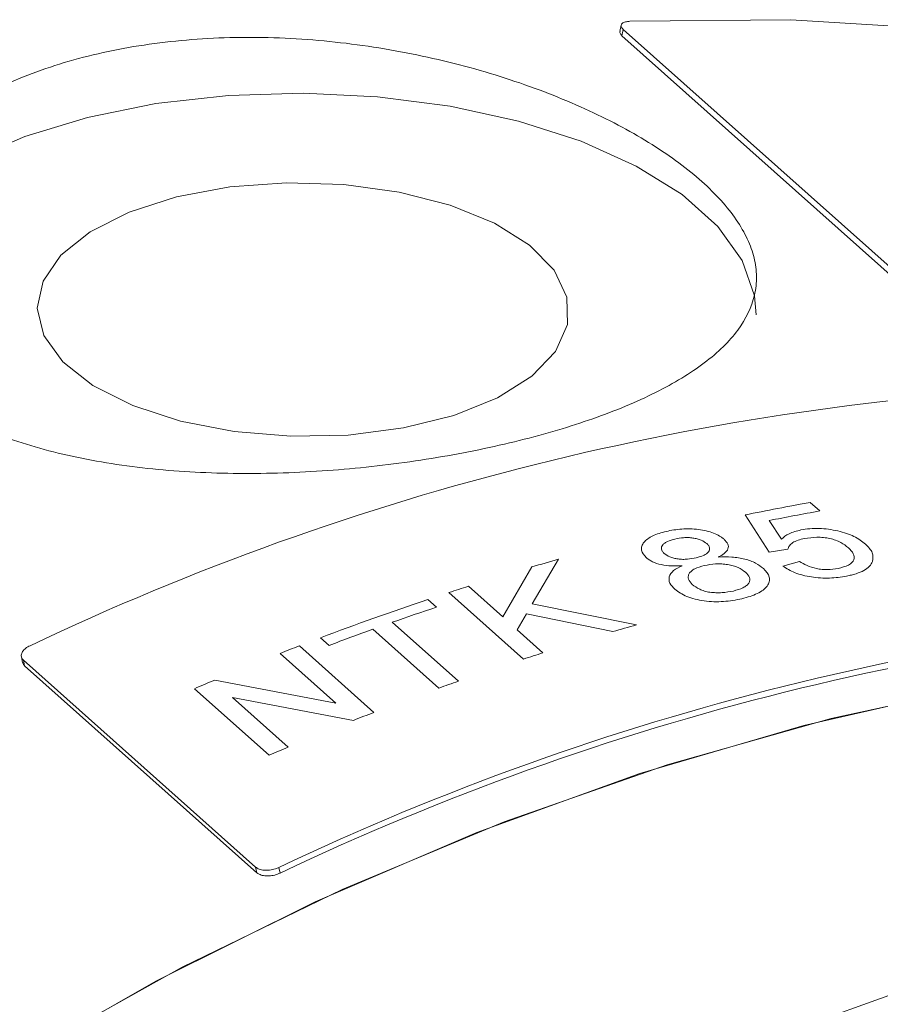
# Model space of a CAD drawing. Units: millimetres. Extents: x 0 to 420, y 0 to 297.
# Drawn here: x 66 to 77, y 91 to 104 of the extents above; entities that cross this region are included whole.
import ezdxf

# ---------------------------------------------------------------- set-up
doc = ezdxf.new("R2010")
doc.units = ezdxf.units.MM
doc.linetypes.add('SLD-Durchgehend', pattern=[0])

msp = doc.modelspace()

# ---------------------------------------------------------------- linework, layer by layer
at = {"color": 7, "linetype": 'SLD-Durchgehend', "lineweight": 15}
for p, q in [((73.907632, 104.408164), (73.890415, 104.322022)), ((73.918957, 104.264782), (78.224338, 100.427581)), ((73.936175, 104.350927), (78.241556, 100.513725)), ((65.712748, 95.780915), (65.729984, 95.703762)), ((65.740186, 95.736444), (68.912572, 92.909033)), ((65.757421, 95.659292), (68.929807, 92.83188))]:
    msp.add_line(p, q, dxfattribs=at)
at = {"color": 8, "linetype": 'SLD-Durchgehend', "lineweight": 0}
for p, q in [((73.936175, 104.350927), (73.918957, 104.264782)), ((76.492415, 97.889942), (76.623145, 97.773428)), ((75.930416, 97.212066), (75.60053, 97.718379)), ((75.928378, 97.641827), (76.09677, 97.38717)), ((76.184773, 97.250559), (75.930416, 97.212066)), ((73.05137, 97.1129), (72.690334, 96.502785)), ((72.289866, 96.325708), (72.68754, 97.008714)), ((76.115451, 97.020533), (76.343671, 97.082504)), ((71.820054, 96.744431), (72.289866, 96.325708)), ((71.265496, 96.563737), (71.383153, 96.458874)), ((72.574452, 95.750322), (71.554756, 96.659133)), ((72.690334, 96.502785), (74.119382, 96.21763)), ((72.613436, 96.369794), (72.486778, 96.150208)), ((73.792145, 96.124569), (72.613436, 96.369794)), ((71.418598, 95.354138), (70.516559, 96.158086)), ((70.781142, 96.25231), (71.68318, 95.448362)), ((69.916037, 95.936399), (69.79838, 96.041262)), ((72.486778, 96.150208), (72.83975, 95.83562)), ((69.510568, 95.931149), (70.530264, 95.022338)), ((70.007907, 95.149962), (69.247017, 95.828111)), ((65.740186, 95.736444), (65.757421, 95.659292)), ((68.353735, 95.463091), (70.007907, 95.149962)), ((69.096349, 94.436072), (68.076653, 95.344883)), ((70.251746, 94.913385), (68.597633, 95.22613)), ((68.597633, 95.22613), (69.358524, 94.547981)), ((68.929807, 92.83188), (68.912572, 92.909033)), ((69.230934, 92.903836), (69.24817, 92.826682))]:
    msp.add_line(p, q, dxfattribs=at)
at = {"color": 7, "linetype": 'SLD-Durchgehend', "lineweight": 15, "flags": 128}
for points in [[(74.02768, 104.461827), (76.225829, 104.483212), (78.381586, 104.347109), (80.485129, 104.054137), (82.526877, 103.605632), (84.497531, 103.003636), (86.388115, 102.250892), (88.190016, 101.350828), (89.895027, 100.307543), (91.495383, 99.12579), (92.328721, 98.418361)], [(75.750628, 100.452306), (75.729617, 100.712576), (75.561417, 101.195522), (75.229529, 101.660141), (74.743007, 102.093757), (74.115121, 102.484544), (73.362998, 102.821842), (72.507155, 103.09645), (71.570937, 103.300877), (70.579881, 103.429548), (69.561021, 103.478953), (68.542148, 103.447743), (67.551054, 103.336771), (66.614775, 103.149062), (65.75885, 102.889739), (65.006625, 102.565873), (64.378619, 102.1863), (63.891964, 101.761373), (63.559933, 101.302683), (63.391583, 100.822742), (63.370497, 100.594911)], [(67.832745, 102.063538), (68.559604, 102.198761), (69.333266, 102.255655), (70.117557, 102.231561), (70.875803, 102.127605), (71.57255, 101.948648), (72.175218, 101.703057), (72.655629, 101.402317), (72.991317, 101.06049), (73.166587, 100.693558), (73.173243, 100.31868), (73.010975, 99.953384), (72.687369, 99.614751), (72.217557, 99.318615), (71.623506, 99.078824), (70.932995, 98.906589), (70.178311, 98.809964), (69.394741, 98.793467), (68.618925, 98.857869), (67.887138, 99.00016), (67.2336, 99.213686), (66.688867, 99.488462), (66.278411, 99.81164), (66.021426, 100.168109), (65.929926, 100.541201), (66.008191, 100.913471), (66.252561, 101.267511), (66.651609, 101.586766), (67.186677, 101.85631), (67.832745, 102.063538)], [(101.737192, 89.905419), (100.741557, 90.742687), (99.150002, 91.896333), (97.456798, 92.914071), (95.669506, 93.791355), (93.79611, 94.524267), (91.844976, 95.109533), (89.824818, 95.54454), (87.74466, 95.827344), (85.613791, 95.956683), (83.441729, 95.931978), (81.238173, 95.753341), (79.012968, 95.421569), (76.776049, 94.938144), (74.537408, 94.305225), (72.307044, 93.525639), (70.094918, 92.602867), (67.910908, 91.541031), (65.764771, 90.344873), (63.666091, 89.019736), (61.624241, 87.571538), (59.648341, 86.006747), (57.747215, 84.332352), (55.929355, 82.555831), (54.202879, 80.685118), (52.575498, 78.728569), (51.054481, 76.694921), (49.646621, 74.593258), (48.358205, 72.432966), (47.194988, 70.223694), (46.162166, 67.975308), (45.26435, 65.697851), (44.505551, 63.401495), (43.889159, 61.096494), (43.417925, 58.793145), (43.093954, 56.501733), (42.918694, 54.232494), (42.892927, 51.995563), (43.016768, 49.800929), (43.289665, 47.658395), (43.710398, 45.57753), (44.277088, 43.567627), (44.987204, 41.637663), (45.837575, 39.796259), (46.824403, 38.051637), (47.94328, 36.41159), (49.189209, 34.883443), (50.556626, 33.474021), (51.043788, 33.026886)], [(51.043788, 33.026886), (50.795919, 33.25111), (49.408833, 34.640118), (48.142255, 36.148937), (47.00184, 37.77083), (45.992682, 39.498551), (45.119288, 41.324386), (44.385558, 43.240178), (43.794771, 45.237371), (43.349563, 47.307047), (43.051925, 49.43996), (42.903185, 51.626586), (42.904007, 53.857157), (43.054388, 56.121712), (43.353656, 58.410136), (43.800474, 60.71221), (44.392848, 63.01765), (45.12813, 65.316162), (46.003038, 67.597478), (47.013664, 69.85141), (48.155494, 72.067892), (49.423428, 74.237023), (50.811803, 76.349117), (52.31442, 78.39474), (53.924565, 80.364756), (55.635049, 82.250366), (57.438232, 84.043149), (59.32606, 85.735097), (61.290103, 87.318654), (63.321587, 88.786748), (65.41144, 90.132821), (67.550328, 91.350862), (69.728698, 92.435431), (71.936822, 93.381684), (74.164837, 94.185393), (76.402792, 94.842971), (78.640692, 95.35148), (80.868542, 95.708649), (83.076392, 95.912882), (85.254381, 95.963268), (87.392782, 95.859582), (89.482044, 95.602286), (91.512836, 95.19253), (93.476088, 94.632143), (95.363032, 93.923629), (97.165239, 93.070153), (98.874662, 92.075525), (100.483664, 90.944188), (101.737192, 89.905419)], [(62.703876, 25.270792), (60.816933, 25.979306), (59.014725, 26.832783), (57.305303, 27.827411), (55.6963, 28.958747), (54.194903, 30.22174), (52.807818, 31.610748), (51.54124, 33.119568), (50.400825, 34.74146), (49.391667, 36.469182), (48.518272, 38.295016), (47.784543, 40.210808), (47.193755, 42.208002), (46.748548, 44.277677), (46.45091, 46.410591), (46.302169, 48.597216), (46.302991, 50.827787), (46.453372, 53.092342), (46.75264, 55.380766), (47.199459, 57.68284), (47.791832, 59.98828), (48.527115, 62.286792), (49.402023, 64.568108), (50.412649, 66.82204), (51.554479, 69.038522), (52.822413, 71.207653), (54.210788, 73.319747), (55.713404, 75.36537), (57.32355, 77.335386), (59.034034, 79.220996), (60.837217, 81.013779), (62.725045, 82.705727), (64.689087, 84.289284), (66.720571, 85.757378), (68.810424, 87.103452), (70.949313, 88.321493), (73.127683, 89.406061), (75.335807, 90.352314), (77.563821, 91.156024), (79.801776, 91.813601), (82.039677, 92.32211), (84.267527, 92.679279), (86.475377, 92.883512), (88.653366, 92.933898), (90.791767, 92.830212), (92.881029, 92.572916), (94.911821, 92.16316), (96.875073, 91.602773), (98.762017, 90.89426), (100.564224, 90.040783), (102.273646, 89.046155), (103.882649, 87.914818), (105.384046, 86.651826), (106.771131, 85.262818), (108.03771, 83.753998), (109.178125, 82.132106), (110.187283, 80.404384), (111.060677, 78.57855), (111.794406, 76.662758), (112.385194, 74.665564), (112.830401, 72.595889), (113.12804, 70.462975), (113.27678, 68.27635), (113.275958, 66.045778), (113.125577, 63.781224), (112.826309, 61.492799), (112.37949, 59.190726), (111.787117, 56.885285), (111.051834, 54.586774), (110.176926, 52.305458), (109.166301, 50.051525), (108.024471, 47.835044), (106.756537, 45.665912), (105.368161, 43.553818), (103.865545, 41.508195), (102.255399, 39.53818), (100.544915, 37.65257), (98.741732, 35.859787), (96.853904, 34.167839), (94.889862, 32.584281), (92.858378, 31.116187), (90.768525, 29.770114), (88.629637, 28.552073), (86.451266, 27.467504), (84.243143, 26.521252), (82.015128, 25.717542), (79.777173, 25.059964), (77.539273, 24.551455), (75.311423, 24.194287), (73.103572, 23.990053), (70.925583, 23.939667), (68.787182, 24.043354), (66.69792, 24.30065), (64.667128, 24.710406), (62.703876, 25.270792)]]:
    msp.add_lwpolyline(points, dxfattribs=at)
at = {"color": 7, "linetype": 'SLD-Durchgehend', "lineweight": 15}
for centre, radius, start, end in [((81.653135, 62.67253), 36.831813, 92.5719921, 115.4391423), ((85.052119, 59.64316), 36.831813, 92.5719921, 115.4391423), ((85.029419, 59.648709), 36.739975, 92.5728327, 115.4383017)]:
    msp.add_arc(centre, radius, start, end, dxfattribs=at)
at = {"color": 8, "linetype": 'SLD-Durchgehend', "lineweight": 0}
for centre, radius, start, end in [((82.725244, 63.084067), 35.359541, 100.1525776, 101.6243024), ((82.841416, 63.045426), 35.280321, 100.1515986, 101.299992), ((83.307657, 60.609547), 37.916833, 105.6936818, 106.2655619), ((83.584211, 59.699656), 38.867862, 107.6180727, 108.0288706), ((83.877839, 58.827038), 39.788562, 108.4806365, 110.7234065), ((83.883747, 59.046613), 39.445433, 108.4760685, 109.4005634), ((84.113992, 58.40002), 40.131804, 109.8049595, 110.7188829), ((84.312624, 59.752433), 37.863079, 105.6174548, 106.1322776), ((84.197276, 57.976816), 40.696816, 111.1543121, 111.5527081), ((84.603907, 58.790845), 38.867862, 107.6180727, 108.0288706), ((84.537532, 57.144156), 41.596347, 112.8965046, 113.3114447), ((84.899698, 57.917623), 39.789857, 109.3998079, 109.8042351), ((85.219092, 57.062564), 40.702655, 111.1543317, 111.5753235), ((85.559472, 56.230103), 41.602049, 112.9188306, 113.3114262)]:
    msp.add_arc(centre, radius, start, end, dxfattribs=at)
at = {"color": 7, "linetype": 'SLD-Durchgehend', "lineweight": 15}
for points, knots in [([(74.02768, 104.461827), (74.00592, 104.459656), (73.962399, 104.455313), (73.920556, 104.434919), (73.902971, 104.40697), (73.910271, 104.377313), (73.928816, 104.358423), (73.936175, 104.350927)], [0, 0, 0, 0, 0.214692689, 0.429385498, 0.644076129, 0.858767735, 1, 1, 1, 1]), ([(72.515988, 98.734954), (72.876304, 98.824829), (73.211251, 98.924449), (73.677252, 99.088349), (73.826471, 99.145421), (74.112414, 99.264747), (74.249336, 99.327168), (74.63227, 99.51855), (74.853957, 99.652799), (75.136687, 99.866151), (75.222908, 99.939624), (75.376358, 100.089548), (75.443234, 100.165548), (75.615208, 100.397206), (75.691934, 100.556479), (75.74856, 100.805442), (75.757432, 100.889848), (75.755184, 101.058761), (75.744181, 101.143701), (75.702648, 101.314871), (75.672119, 101.4011), (75.591195, 101.575153), (75.540427, 101.66348), (75.360008, 101.927012), (75.203326, 102.100438), (74.914934, 102.357767), (74.809845, 102.443061), (74.581162, 102.612609), (74.458614, 102.696034), (74.070918, 102.939537), (73.784386, 103.094085), (73.312105, 103.31273), (73.146762, 103.383661), (72.808395, 103.517802), (72.634775, 103.581336), (72.100845, 103.76102), (71.726526, 103.866625), (70.945882, 104.043379), (70.550291, 104.112179), (69.949043, 104.184663), (69.747308, 104.203672), (69.34109, 104.230744), (69.136451, 104.238729), (68.532, 104.245144), (68.136982, 104.226572), (67.556283, 104.163126), (67.363806, 104.135847), (66.987328, 104.069504), (66.804369, 104.030694), (66.270867, 103.897784), (65.935552, 103.787321), (65.463973, 103.588398), (65.312883, 103.516786), (65.027698, 103.365764), (64.892814, 103.286031), (64.638245, 103.118485), (64.518559, 103.030672), (64.294613, 102.84715), (64.189885, 102.750895), (63.904963, 102.455932), (63.752443, 102.250493), (63.520751, 101.825418), (63.441831, 101.603783), (63.365601, 101.166919), (63.366692, 100.949973), (63.428251, 100.628871), (63.459077, 100.52218), (63.539793, 100.315112), (63.589707, 100.214211), (63.708297, 100.017774), (63.776974, 99.922239), (63.933288, 99.736715), (64.021189, 99.64649), (64.312747, 99.386062), (64.539396, 99.229887), (64.926001, 99.020321), (65.062698, 98.954603), (65.352146, 98.831439), (65.50485, 98.77412), (65.976942, 98.617946), (66.313333, 98.533318), (66.850405, 98.433361), (67.035935, 98.404448), (67.412455, 98.356339), (67.603195, 98.3371), (68.182703, 98.292828), (68.578689, 98.281113), (69.187852, 98.288709), (69.391635, 98.295475), (69.796137, 98.316755), (69.997566, 98.331277), (70.398811, 98.367709), (70.598627, 98.389618), (70.996628, 98.440719), (71.195705, 98.470078), (71.780485, 98.567571), (72.155672, 98.64508), (72.515988, 98.734954)], [0, 0, 0, 0, 0.03125, 0.03125, 0.046875, 0.046875, 0.0625, 0.0625, 0.09375, 0.09375, 0.109375, 0.109375, 0.125, 0.125, 0.15625, 0.15625, 0.171875, 0.171875, 0.1875, 0.1875, 0.203125, 0.203125, 0.21875, 0.21875, 0.25, 0.25, 0.265625, 0.265625, 0.28125, 0.28125, 0.3125, 0.3125, 0.328125, 0.328125, 0.34375, 0.34375, 0.375, 0.375, 0.40625, 0.40625, 0.421875, 0.421875, 0.4375, 0.4375, 0.46875, 0.46875, 0.484375, 0.484375, 0.5, 0.5, 0.53125, 0.53125, 0.546875, 0.546875, 0.5625, 0.5625, 0.578125, 0.578125, 0.59375, 0.59375, 0.625, 0.625, 0.65625, 0.65625, 0.6875, 0.6875, 0.703125, 0.703125, 0.71875, 0.71875, 0.734375, 0.734375, 0.75, 0.75, 0.78125, 0.78125, 0.796875, 0.796875, 0.8125, 0.8125, 0.84375, 0.84375, 0.859375, 0.859375, 0.875, 0.875, 0.90625, 0.90625, 0.921875, 0.921875, 0.9375, 0.9375, 0.953125, 0.953125, 0.96875, 0.96875, 1, 1, 1, 1]), ([(73.918957, 104.264782), (73.907794, 104.27638), (73.888525, 104.296399), (73.891718, 104.314115), (73.893061, 104.321567)], [0, 0, 0, 0, 0.579318702, 1, 1, 1, 1]), ([(65.83195, 95.933206), (65.820881, 95.927658), (65.798422, 95.916401), (65.769887, 95.896414), (65.745865, 95.874595), (65.727761, 95.851698), (65.715678, 95.828037), (65.710204, 95.804702), (65.711355, 95.781933), (65.718323, 95.76319), (65.728354, 95.747987), (65.736226, 95.740308), (65.740186, 95.736444)], [0, 0, 0, 0, 0.1058423798, 0.2147541517, 0.3205965489, 0.4295084467, 0.5353498031, 0.6442605401, 0.7501023804, 0.8590136066, 0.9290742645, 1, 1, 1, 1]), ([(65.757421, 95.659292), (65.751783, 95.665165), (65.740343, 95.67708), (65.732022, 95.69251), (65.730847, 95.701964), (65.730608, 95.703887)], [0, 0, 0, 0, 0.436333568, 0.88532083, 1, 1, 1, 1]), ([(68.912572, 92.909033), (68.927574, 92.898746), (68.95758, 92.878173), (69.026869, 92.864513), (69.104513, 92.866037), (69.175754, 92.880839), (69.215259, 92.897303), (69.230934, 92.903836)], [0, 0, 0, 0, 0.214692955, 0.429385919, 0.644078509, 0.858769643, 1, 1, 1, 1]), ([(69.24817, 92.826682), (69.223852, 92.817085), (69.175216, 92.79789), (69.094232, 92.786586), (69.019124, 92.790473), (68.962709, 92.80732), (68.939154, 92.824903), (68.929807, 92.83188)], [0, 0, 0, 0, 0.214692683, 0.429385487, 0.644076102, 0.858767697, 1, 1, 1, 1])]:
    msp.add_open_spline(points, degree=3, knots=knots, dxfattribs=at)
at = {"color": 8, "linetype": 'SLD-Durchgehend', "lineweight": 0}
for points, knots in [([(74.522155, 97.494054), (74.591978, 97.507722), (74.69723, 97.528327), (74.85054, 97.530631), (74.964628, 97.521185), (75.073127, 97.501085), (75.173104, 97.471476), (75.242326, 97.438288), (75.288396, 97.408512), (75.307411, 97.392513), (75.316921, 97.384512)], [0, 0, 0, 0, 0.249545485, 0.376166197, 0.499656796, 0.624721308, 0.749750844, 0.874777169, 0.937375286, 1, 1, 1, 1]), ([(76.09677, 97.38717), (76.128189, 97.414451), (76.190957, 97.468953), (76.306418, 97.499043), (76.364085, 97.514071)], [0, 0, 0, 0, 0.500553539, 1, 1, 1, 1]), ([(76.364085, 97.514071), (76.403464, 97.520445), (76.482205, 97.533191), (76.612175, 97.536153), (76.743266, 97.525165), (76.870024, 97.502008), (76.988155, 97.468981), (77.127457, 97.411964), (77.198397, 97.357703), (77.245648, 97.321562)], [0, 0, 0, 0, 0.1250944036, 0.2501386336, 0.3751793904, 0.5002772716, 0.625362796, 0.750466732, 1, 1, 1, 1]), ([(74.250838, 97.135276), (74.221752, 97.169244), (74.178045, 97.220286), (74.186967, 97.293162), (74.215981, 97.345328), (74.266692, 97.393367), (74.361417, 97.448876), (74.457889, 97.475991), (74.522155, 97.494054)], [0, 0, 0, 0, 0.249054046, 0.374248231, 0.499477108, 0.624705141, 0.749993856, 1, 1, 1, 1]), ([(74.642831, 97.389907), (74.607334, 97.38024), (74.554063, 97.365733), (74.502156, 97.335598), (74.473586, 97.309718), (74.458286, 97.281138), (74.455921, 97.25158), (74.466526, 97.222064), (74.484212, 97.204022), (74.493061, 97.194995)], [0, 0, 0, 0, 0.24971088, 0.374740659, 0.499749352, 0.624857768, 0.749878323, 0.874849619, 1, 1, 1, 1]), ([(75.078923, 97.327073), (75.055201, 97.344302), (75.019829, 97.369993), (74.947178, 97.392734), (74.888573, 97.404738), (74.825046, 97.410523), (74.74008, 97.409108), (74.681441, 97.39753), (74.642831, 97.389907)], [0, 0, 0, 0, 0.249332127, 0.371772282, 0.499779835, 0.620538461, 0.750147554, 1, 1, 1, 1]), ([(75.316921, 97.384512), (75.336209, 97.363777), (75.374758, 97.322338), (75.374429, 97.254724), (75.333484, 97.203598), (75.282855, 97.167698), (75.25275, 97.151427), (75.237692, 97.143289)], [0, 0, 0, 0, 0.249898302, 0.499430234, 0.749200561, 0.874560851, 1, 1, 1, 1]), ([(76.415069, 97.396298), (76.384057, 97.389418), (76.322104, 97.375673), (76.249104, 97.34186), (76.201053, 97.299008), (76.190199, 97.266708), (76.184773, 97.250559)], [0, 0, 0, 0, 0.2502864128, 0.499981243, 0.7500212196, 1, 1, 1, 1]), ([(77.012582, 97.271355), (76.980919, 97.296326), (76.933304, 97.333876), (76.840848, 97.374292), (76.761103, 97.398146), (76.673183, 97.41252), (76.552191, 97.417732), (76.469898, 97.404869), (76.415069, 97.396298)], [0, 0, 0, 0, 0.2500163408, 0.3759747055, 0.5003526868, 0.6253162074, 0.7503657202, 1, 1, 1, 1]), ([(74.932702, 97.134113), (74.968239, 97.143764), (75.021567, 97.158247), (75.074349, 97.187637), (75.102459, 97.213361), (75.116819, 97.241659), (75.118024, 97.270932), (75.106121, 97.300088), (75.087993, 97.318074), (75.078923, 97.327073)], [0, 0, 0, 0, 0.24973253, 0.374760765, 0.499741271, 0.625702276, 0.749829649, 0.874828044, 1, 1, 1, 1]), ([(76.871495, 96.988278), (76.923618, 97.001276), (77.002174, 97.020864), (77.065007, 97.066531), (77.098661, 97.118453), (77.091742, 97.190641), (77.038999, 97.244419), (77.012582, 97.271355)], [0, 0, 0, 0, 0.249438309, 0.375937218, 0.499940564, 0.749531683, 1, 1, 1, 1]), ([(77.245648, 97.321562), (77.28375, 97.282175), (77.359904, 97.203453), (77.347239, 97.123089), (77.340912, 97.082934)], [0, 0, 0, 0, 0.500336138, 1, 1, 1, 1]), ([(74.739482, 97.025135), (74.691518, 97.023311), (74.59573, 97.019668), (74.45202, 97.03619), (74.350605, 97.069899), (74.287787, 97.105315), (74.263158, 97.125286), (74.250838, 97.135276)], [0, 0, 0, 0, 0.250337336, 0.499942991, 0.749391121, 0.874635531, 1, 1, 1, 1]), ([(74.493061, 97.194995), (74.516796, 97.177542), (74.552632, 97.15119), (74.624928, 97.12763), (74.685293, 97.115918), (74.749197, 97.111246), (74.835134, 97.114205), (74.893691, 97.126153), (74.932702, 97.134113)], [0, 0, 0, 0, 0.249345236, 0.376479034, 0.499661909, 0.624807286, 0.750039601, 1, 1, 1, 1]), ([(75.237692, 97.143289), (75.298752, 97.145071), (75.42074, 97.148632), (75.600595, 97.119002), (75.753651, 97.064004), (75.819071, 97.013551), (75.851807, 96.988305)], [0, 0, 0, 0, 0.2502479889, 0.4999548632, 0.7497816456, 1, 1, 1, 1]), ([(74.640605, 96.704871), (74.614781, 96.731881), (74.563169, 96.785863), (74.55441, 96.876225), (74.613699, 96.96183), (74.69763, 97.004071), (74.739482, 97.025135)], [0, 0, 0, 0, 0.250097157, 0.499848484, 0.750603653, 1, 1, 1, 1]), ([(75.042811, 97.027459), (74.99699, 97.014379), (74.928011, 96.994688), (74.865211, 96.953205), (74.83493, 96.91756), (74.821745, 96.879639), (74.824985, 96.827724), (74.857839, 96.791813), (74.87977, 96.767841)], [0, 0, 0, 0, 0.249644197, 0.375819053, 0.499950136, 0.626080197, 0.750402082, 1, 1, 1, 1]), ([(75.608518, 96.936124), (75.578138, 96.958843), (75.532772, 96.992769), (75.440928, 97.024953), (75.364387, 97.042186), (75.281947, 97.051531), (75.170217, 97.051978), (75.093689, 97.03725), (75.042811, 97.027459)], [0, 0, 0, 0, 0.249594944, 0.372715592, 0.50005736, 0.624516, 0.750365346, 1, 1, 1, 1]), ([(75.851807, 96.988305), (75.886712, 96.948983), (75.939147, 96.889913), (75.934134, 96.806937), (75.905749, 96.747255), (75.85105, 96.691949), (75.745857, 96.627088), (75.633015, 96.595394), (75.557943, 96.574308)], [0, 0, 0, 0, 0.249304265, 0.374501719, 0.499774525, 0.624558716, 0.750225625, 1, 1, 1, 1]), ([(76.987645, 96.883122), (76.911465, 96.871217), (76.797103, 96.853344), (76.629871, 96.856244), (76.505952, 96.869354), (76.38828, 96.89388), (76.244547, 96.93936), (76.167026, 96.988103), (76.115451, 97.020533)], [0, 0, 0, 0, 0.249689753, 0.37483597, 0.500002132, 0.624799287, 0.750371439, 1, 1, 1, 1]), ([(76.343671, 97.082504), (76.376139, 97.063131), (76.440943, 97.024466), (76.552737, 96.988708), (76.652173, 96.974304), (76.754745, 96.970386), (76.824822, 96.981126), (76.871495, 96.988278)], [0, 0, 0, 0, 0.250468023, 0.499909486, 0.625049177, 0.750271419, 1, 1, 1, 1]), ([(77.340912, 97.082934), (77.329847, 97.060691), (77.307724, 97.016216), (77.229408, 96.958828), (77.138858, 96.921153), (77.055576, 96.897192), (77.010292, 96.887813), (76.987645, 96.883122)], [0, 0, 0, 0, 0.2499645207, 0.4997952573, 0.7496071553, 0.8747798102, 1, 1, 1, 1]), ([(75.442173, 96.679618), (75.488401, 96.692564), (75.557765, 96.711989), (75.621834, 96.752402), (75.653524, 96.787146), (75.666824, 96.82466), (75.664418, 96.876045), (75.630865, 96.912106), (75.608518, 96.936124)], [0, 0, 0, 0, 0.249709745, 0.374678889, 0.500023973, 0.625195682, 0.750366977, 1, 1, 1, 1]), ([(75.557943, 96.574308), (75.476186, 96.558385), (75.353622, 96.534516), (75.174375, 96.532015), (75.041983, 96.543556), (74.917036, 96.56769), (74.764991, 96.614518), (74.690318, 96.66876), (74.640605, 96.704871)], [0, 0, 0, 0, 0.24972114, 0.374367592, 0.500150047, 0.625388003, 0.750605741, 1, 1, 1, 1]), ([(74.87977, 96.767841), (74.910591, 96.745594), (74.956863, 96.712194), (75.043689, 96.678156), (75.120426, 96.661214), (75.203127, 96.655338), (75.314065, 96.656393), (75.390964, 96.670334), (75.442173, 96.679618)], [0, 0, 0, 0, 0.249733029, 0.374930022, 0.499926237, 0.625097253, 0.750342834, 1, 1, 1, 1])]:
    msp.add_open_spline(points, degree=3, knots=knots, dxfattribs=at)

doc.saveas('drawing.dxf')
